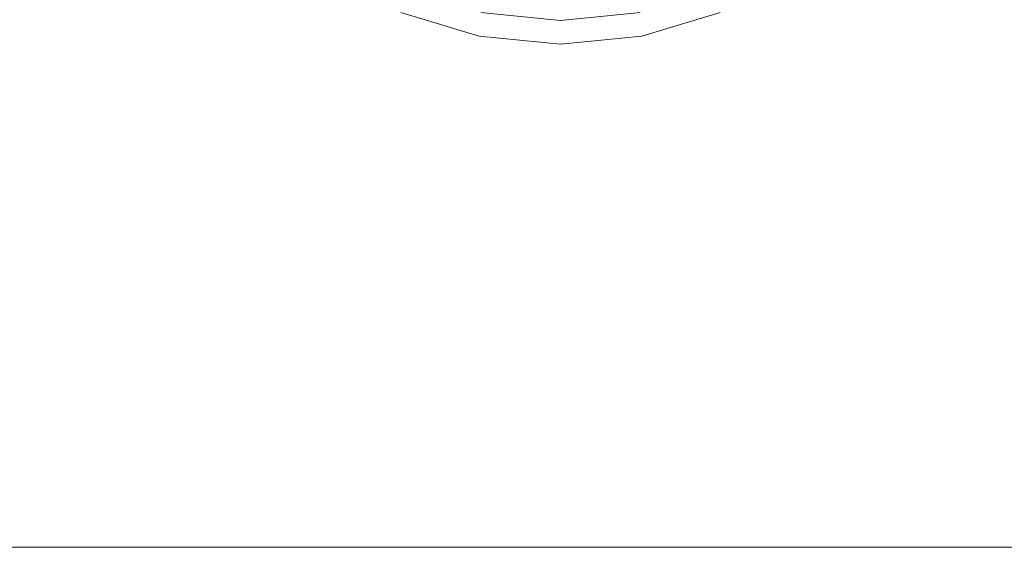
# Model space of a CAD drawing. Extents: x 0 to 576, y -518 to 0.
# Drawn here: x 270 to 426, y -518 to -435 of the extents above; entities that cross this region are included whole.
import ezdxf

# ---------------------------------------------------------------- set-up
doc = ezdxf.new("R2010")
doc.units = 0
doc.header["$MEASUREMENT"] = 0
doc.layers.add('PLYTA', color=250, linetype='Continuous')
doc.layers.add('RUSZT', color=250, linetype='Continuous')

msp = doc.modelspace()

# ---------------------------------------------------------------- linework, layer by layer
at = {"layer": 'PLYTA', "lineweight": 0}
for points, invisible_edges in [([(6.9, 0, 0), (575.66, -513.23, 0), (1.32, -515.15, 0), (6.9, 0, 0)], 15), ([(575.66, -513.23, 0), (6.9, 0, 0), (574.68, -2.85, 0), (575.66, -513.23, 0)], 15), ([(576, -511.1, 5), (4.77, -0.34, 5), (2.85, -516.68, 5), (576, -511.1, 5)], 15), ([(4.77, -0.34, 5), (576, -511.1, 5), (573.15, -1.32, 5), (4.77, -0.34, 5)], 15), ([(576, -511.1, 5), (2.85, -516.68, 5), (571.23, -517.66, 5), (576, -511.1, 5)], 15), ([(1.32, -515.15, 0), (575.66, -513.23, 0), (569.1, -518, 0), (1.32, -515.15, 0)], 15), ([(1.32, -515.15, 0), (569.1, -518, 0), (4.77, -517.66, 0), (1.32, -515.15, 0)], 15), ([(571.23, -517.66, 5), (2.85, -516.68, 5), (6.9, -518, 5), (571.23, -517.66, 5)], 15), ([(4.77, -517.66, 0), (569.1, -518, 0), (6.9, -518, 0), (4.77, -517.66, 0)], 15), ([(571.23, -517.66, 5), (6.9, -518, 5), (569.1, -518, 5), (571.23, -517.66, 5)], 11), ([(569.1, -518, 0), (569.1, -518, 5), (6.9, -518, 5), (6.9, -518, 0)], 5)]:
    msp.add_3dface(points, dxfattribs=dict(at, invisible_edges=invisible_edges))
at = {"layer": 'RUSZT', "lineweight": 0}
for points, invisible_edges in [([(343.17, -433.47, 12.62), (331.5, -429.93, 12.62), (331.04, -431.05, 13.2), (342.94, -434.66, 13.2)], 14), ([(342.94, -434.66, 7.35), (331.04, -431.05, 7.35), (331.5, -429.93, 7.92), (343.17, -433.47, 7.92)], 15), ([(379.12, -429.93, 12.62), (367.45, -433.47, 12.62), (367.69, -434.66, 13.2), (379.59, -431.05, 13.2)], 14), ([(379.59, -431.05, 7.35), (367.69, -434.66, 7.35), (367.45, -433.47, 7.92), (379.12, -429.93, 7.92)], 15), ([(342.94, -434.66, 13.2), (331.04, -431.05, 13.2), (330.52, -432.3, 13.2), (342.67, -435.99, 13.2)], 15), ([(342.67, -435.99, 7.35), (330.52, -432.3, 7.35), (331.04, -431.05, 7.35), (342.94, -434.66, 7.35)], 15), ([(379.59, -431.05, 13.2), (367.69, -434.66, 13.2), (367.95, -435.99, 13.2), (380.11, -432.3, 13.2)], 15), ([(380.11, -432.3, 7.35), (367.95, -435.99, 7.35), (367.69, -434.66, 7.35), (379.59, -431.05, 7.35)], 15), ([(342.67, -435.99, 13.2), (330.52, -432.3, 13.2), (330.05, -433.43, 12.62), (342.44, -437.18, 12.62)], 15), ([(342.44, -437.18, 7.92), (330.05, -433.43, 7.92), (330.52, -432.3, 7.35), (342.67, -435.99, 7.35)], 14), ([(355.31, -433.82, 11.57), (343.34, -432.64, 11.57), (343.17, -433.47, 12.62), (355.31, -434.67, 12.62)], 15), ([(355.31, -434.67, 7.92), (343.17, -433.47, 7.92), (343.34, -432.64, 8.97), (355.31, -433.82, 8.97)], 14), ([(367.29, -432.64, 11.57), (355.31, -433.82, 11.57), (355.31, -434.67, 12.62), (367.45, -433.47, 12.62)], 15), ([(367.45, -433.47, 7.92), (355.31, -434.67, 7.92), (355.31, -433.82, 8.97), (367.29, -432.64, 8.97)], 14), ([(380.11, -432.3, 13.2), (367.95, -435.99, 13.2), (368.19, -437.18, 12.62), (380.57, -433.43, 12.62)], 15), ([(380.57, -433.43, 7.92), (368.19, -437.18, 7.92), (367.95, -435.99, 7.35), (380.11, -432.3, 7.35)], 14), ([(342.27, -438.01, 11.57), (329.73, -434.2, 11.57), (329.62, -434.48, 10.27), (342.21, -438.3, 10.27)], 15), ([(342.21, -438.3, 10.27), (329.62, -434.48, 10.27), (329.73, -434.2, 8.97), (342.27, -438.01, 8.97)], 15), ([(342.44, -437.18, 12.62), (330.05, -433.43, 12.62), (329.73, -434.2, 11.57), (342.27, -438.01, 11.57)], 14), ([(342.27, -438.01, 8.97), (329.73, -434.2, 8.97), (330.05, -433.43, 7.92), (342.44, -437.18, 7.92)], 15), ([(355.31, -434.67, 12.62), (343.17, -433.47, 12.62), (342.94, -434.66, 13.2), (355.31, -435.88, 13.2)], 14), ([(355.31, -435.88, 7.35), (342.94, -434.66, 7.35), (343.17, -433.47, 7.92), (355.31, -434.67, 7.92)], 15), ([(367.45, -433.47, 12.62), (355.31, -434.67, 12.62), (355.31, -435.88, 13.2), (367.69, -434.66, 13.2)], 14), ([(367.69, -434.66, 7.35), (355.31, -435.88, 7.35), (355.31, -434.67, 7.92), (367.45, -433.47, 7.92)], 15), ([(380.57, -433.43, 12.62), (368.19, -437.18, 12.62), (368.35, -438.01, 11.57), (380.89, -434.2, 11.57)], 14), ([(380.89, -434.2, 8.97), (368.35, -438.01, 8.97), (368.19, -437.18, 7.92), (380.57, -433.43, 7.92)], 15), ([(380.89, -434.2, 11.57), (368.35, -438.01, 11.57), (368.41, -438.3, 10.27), (381.01, -434.48, 10.27)], 15), ([(381.01, -434.48, 10.27), (368.41, -438.3, 10.27), (368.35, -438.01, 8.97), (380.89, -434.2, 8.97)], 15), ([(355.31, -437.23, 13.2), (342.67, -435.99, 13.2), (342.44, -437.18, 12.62), (355.31, -438.45, 12.62)], 15), ([(355.31, -438.45, 7.92), (342.44, -437.18, 7.92), (342.67, -435.99, 7.35), (355.31, -437.23, 7.35)], 14), ([(355.31, -435.88, 13.2), (342.94, -434.66, 13.2), (342.67, -435.99, 13.2), (355.31, -437.23, 13.2)], 15), ([(355.31, -437.23, 7.35), (342.67, -435.99, 7.35), (342.94, -434.66, 7.35), (355.31, -435.88, 7.35)], 15), ([(367.69, -434.66, 13.2), (355.31, -435.88, 13.2), (355.31, -437.23, 13.2), (367.95, -435.99, 13.2)], 15), ([(367.95, -435.99, 7.35), (355.31, -437.23, 7.35), (355.31, -435.88, 7.35), (367.69, -434.66, 7.35)], 15), ([(367.95, -435.99, 13.2), (355.31, -437.23, 13.2), (355.31, -438.45, 12.62), (368.19, -437.18, 12.62)], 15), ([(368.19, -437.18, 7.92), (355.31, -438.45, 7.92), (355.31, -437.23, 7.35), (367.95, -435.99, 7.35)], 14), ([(355.31, -438.45, 12.62), (342.44, -437.18, 12.62), (342.27, -438.01, 11.57), (355.31, -439.29, 11.57)], 14), ([(355.31, -439.29, 8.97), (342.27, -438.01, 8.97), (342.44, -437.18, 7.92), (355.31, -438.45, 7.92)], 15), ([(368.19, -437.18, 12.62), (355.31, -438.45, 12.62), (355.31, -439.29, 11.57), (368.35, -438.01, 11.57)], 14), ([(368.35, -438.01, 8.97), (355.31, -439.29, 8.97), (355.31, -438.45, 7.92), (368.19, -437.18, 7.92)], 15), ([(355.31, -439.29, 11.57), (342.27, -438.01, 11.57), (342.21, -438.3, 10.27), (355.31, -439.59, 10.27)], 15), ([(355.31, -439.59, 10.27), (342.21, -438.3, 10.27), (342.27, -438.01, 8.97), (355.31, -439.29, 8.97)], 15), ([(368.35, -438.01, 11.57), (355.31, -439.29, 11.57), (355.31, -439.59, 10.27), (368.41, -438.3, 10.27)], 15), ([(368.41, -438.3, 10.27), (355.31, -439.59, 10.27), (355.31, -439.29, 8.97), (368.35, -438.01, 8.97)], 15)]:
    msp.add_3dface(points, dxfattribs=dict(at, invisible_edges=invisible_edges))

doc.saveas('drawing.dxf')
